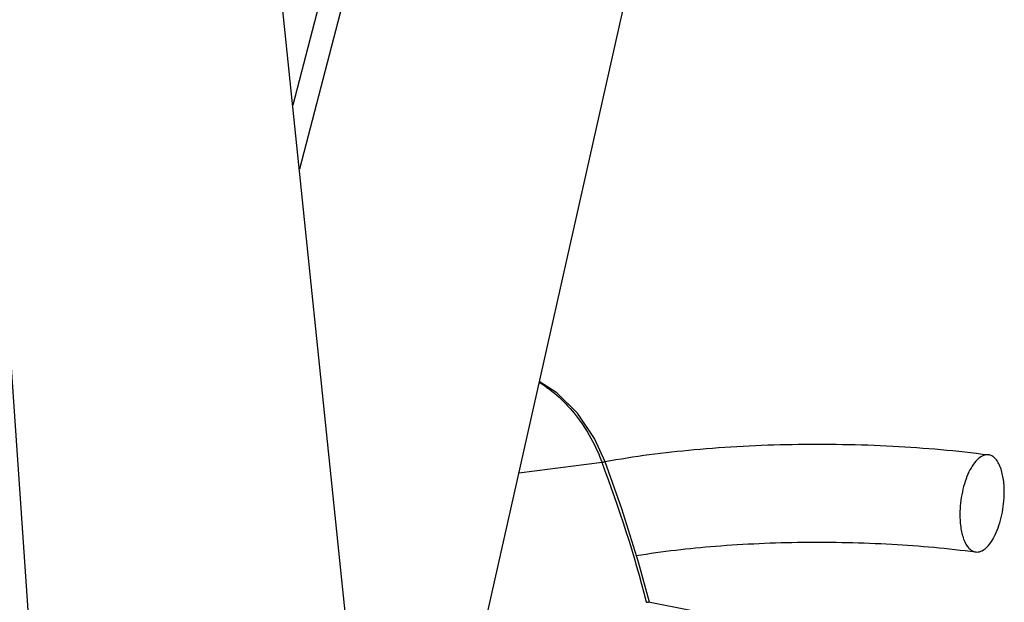
# Model space of a CAD drawing. Units: millimetres. Extents: x 17 to 1182, y 20 to 820.
# Drawn here: x 914 to 985, y 630 to 672 of the extents above; entities that cross this region are included whole.
import ezdxf

# ---------------------------------------------------------------- set-up
doc = ezdxf.new("R2010")
doc.units = ezdxf.units.MM
doc.layers.add('细实线', color=7, linetype='Continuous')

msp = doc.modelspace()

# ---------------------------------------------------------------- linework, layer by layer
at = {"layer": '细实线'}
for p, q in [((937.913, 627.618), (923.747, 764.403)), ((915.683, 620.679), (906.134, 758.905)), ((957.396, 756.233), (933.941, 665.974)), ((959.024, 756.114), (934.414, 661.409)), ((974.217, 747.161), (945.184, 617.928)), ((952.792, 645.444), (951.547, 646.252)), ((954.263, 643.977), (952.792, 645.444)), ((955.479, 642.186), (954.263, 643.977)), ((956.254, 640.508), (955.479, 642.186)), ((957.451, 637.144), (956.254, 640.508)), ((958.64, 633.345), (957.451, 637.144)), ((959.425, 630.478), (958.64, 633.345)), ((959.212, 630.486), (959.345, 630.494)), ((962.47, 629.856), (959.34, 630.495))]:
    msp.add_line(p, q, dxfattribs=at)
for centre, radius, start, end in [((1064.481, -219.843), 867.11, 97.184802, 97.580835), ((864.941, 605.917), 97.42, 14.60743, 20.76639), ((959.297, 630.144), 0.351, 103.98626, 109.44924)]:
    msp.add_arc(centre, radius, start, end, dxfattribs=at)
for points, knots in [([(951.536, 646.194), (952.548, 645.574), (954.39, 643.852), (955.587, 641.653), (956.032, 640.458)], [0, 0, 0, 0, 0.48184, 1, 1, 1, 1]), ([(956.231, 640.527), (958.336, 640.914), (962.79, 641.486), (969.665, 641.84), (976.692, 641.719), (981.36, 641.31), (983.626, 641.011)], [0, 0, 0, 0, 0.233567, 0.489284, 0.75058, 1, 1, 1, 1]), ([(983.626, 641.011), (983.506, 641.027), (983.231, 640.984), (982.86, 640.728), (982.514, 640.316), (982.204, 639.765), (981.943, 639.1), (981.744, 638.354), (981.617, 637.567), (981.586, 637.031), (981.584, 636.764)], [0, 0, 0, 0, 0.071636, 0.156756, 0.261763, 0.386974, 0.52916, 0.683067, 0.842296, 1, 1, 1, 1]), ([(984.752, 638.319), (984.753, 638.663), (984.712, 639.302), (984.528, 640.046), (984.296, 640.513), (984.101, 640.768), (983.878, 640.943), (983.709, 641), (983.626, 641.011)], [0, 0, 0, 0, 0.332054, 0.613465, 0.730726, 0.832077, 0.920024, 1, 1, 1, 1]), ([(956.254, 640.508), (956.252, 640.513), (956.224, 640.508), (956.187, 640.503), (956.115, 640.483), (956.063, 640.467), (956.032, 640.458)], [0, 0, 0, 0, 0.073554, 0.266726, 0.579333, 1, 1, 1, 1]), ([(982.71, 634.071), (982.83, 634.055), (983.105, 634.099), (983.477, 634.355), (983.822, 634.766), (984.132, 635.318), (984.394, 635.983), (984.593, 636.728), (984.719, 637.516), (984.751, 638.052), (984.752, 638.319)], [0, 0, 0, 0, 0.071636, 0.156756, 0.261763, 0.386974, 0.52916, 0.683067, 0.842296, 1, 1, 1, 1]), ([(981.584, 636.764), (981.583, 636.419), (981.624, 635.781), (981.808, 635.037), (982.04, 634.57), (982.235, 634.314), (982.458, 634.139), (982.628, 634.082), (982.71, 634.071)], [0, 0, 0, 0, 0.332054, 0.613465, 0.730726, 0.832077, 0.920024, 1, 1, 1, 1]), ([(958.469, 633.812), (960.343, 634.12), (964.305, 634.573), (970.404, 634.836), (976.612, 634.7), (980.723, 634.334), (982.71, 634.071)], [0, 0, 0, 0, 0.234297, 0.491346, 0.752748, 1, 1, 1, 1])]:
    msp.add_open_spline(points, degree=3, knots=knots, dxfattribs=at)

doc.saveas('drawing.dxf')
